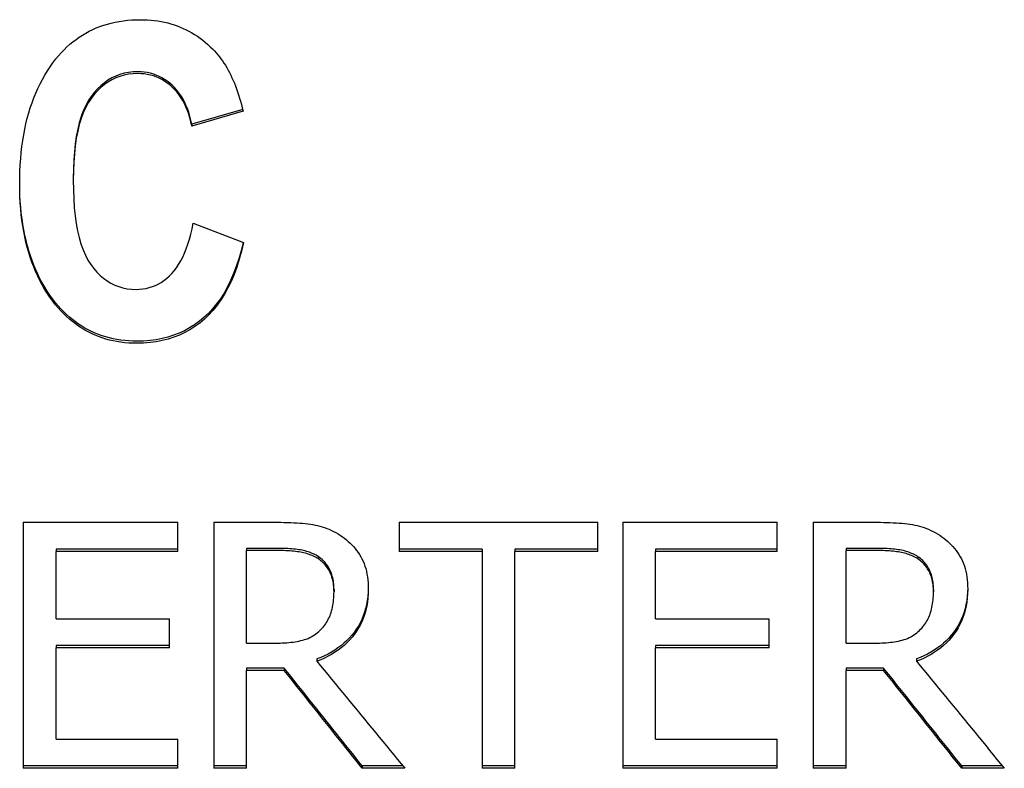
# Model space of a CAD drawing. Extents: x 194 to 662, y 53 to 547.
# Drawn here: x 380 to 388, y 277 to 283 of the extents above; entities that cross this region are included whole.
import ezdxf

# ---------------------------------------------------------------- set-up
doc = ezdxf.new("R2010")
doc.units = 0
doc.layers.add('VISIBLE__ISO_', color=7, linetype='CONTINUOUS')

msp = doc.modelspace()

# ---------------------------------------------------------------- linework, layer by layer
at = {"layer": 'VISIBLE__ISO_'}
for p, q in [((382.3011, 282.2132), (381.8886, 282.0938)), ((382.3044, 282.1991), (381.8886, 282.0787)), ((381.8886, 282.0938), (381.8886, 282.0787)), ((380.9285, 281.656), (380.9285, 281.6404)), ((381.9005, 281.2931), (382.3083, 281.1352)), ((380.5239, 278.8714), (381.7751, 278.8714)), ((380.5239, 278.8714), (380.5239, 276.8801)), ((381.7751, 278.6357), (381.7751, 278.8714)), ((382.0668, 278.8714), (382.5822, 278.8714)), ((382.0668, 278.8714), (382.0668, 276.8801)), ((383.5693, 278.8714), (385.177, 278.8714)), ((383.5693, 278.8714), (383.5693, 278.6357)), ((385.177, 278.6357), (385.177, 278.8714)), ((385.3796, 278.8714), (386.6309, 278.8714)), ((385.3796, 278.8714), (385.3796, 276.8801)), ((386.6309, 278.6357), (386.6309, 278.8714)), ((386.9226, 278.8714), (387.438, 278.8714)), ((386.9226, 278.8714), (386.9226, 276.8801)), ((381.7751, 278.6537), (380.7897, 278.6537)), ((380.7897, 278.6537), (380.7897, 278.6357)), ((380.7897, 278.0902), (380.7897, 278.6357)), ((381.7751, 278.6357), (380.7897, 278.6357)), ((382.5968, 278.6602), (382.3326, 278.6602)), ((382.3326, 278.6602), (382.3326, 278.6422)), ((382.5968, 278.6422), (382.3326, 278.6422)), ((382.3326, 277.8933), (382.3326, 278.6422)), ((382.9145, 278.5924), (382.9145, 278.5744)), ((384.2403, 278.6537), (383.5693, 278.6537)), ((384.2403, 278.6357), (383.5693, 278.6357)), ((384.2403, 278.6537), (384.2403, 278.6357)), ((384.2403, 278.6357), (384.2403, 276.8801)), ((385.177, 278.6537), (384.5061, 278.6537)), ((384.5061, 278.6537), (384.5061, 278.6357)), ((384.5061, 276.8801), (384.5061, 278.6357)), ((385.177, 278.6357), (384.5061, 278.6357)), ((386.6309, 278.6537), (385.6454, 278.6537)), ((385.6454, 278.6537), (385.6454, 278.6357)), ((385.6454, 278.0902), (385.6454, 278.6357)), ((386.6309, 278.6357), (385.6454, 278.6357)), ((387.4526, 278.6602), (387.1884, 278.6602)), ((387.1884, 278.6602), (387.1884, 278.6422)), ((387.4526, 278.6422), (387.1884, 278.6422)), ((387.1884, 277.8933), (387.1884, 278.6422)), ((387.7702, 278.5924), (387.7702, 278.5744)), ((383.0409, 278.3279), (383.0409, 278.3097)), ((387.8967, 278.3279), (387.8967, 278.3097)), ((380.7897, 278.0902), (381.7086, 278.0902)), ((381.7086, 277.8546), (381.7086, 278.0902)), ((385.6454, 278.0902), (386.5644, 278.0902)), ((386.5644, 277.8546), (386.5644, 278.0902)), ((381.7086, 277.8732), (380.7897, 277.8732)), ((380.7897, 277.8732), (380.7897, 277.8546)), ((382.3326, 277.8933), (382.566, 277.8933)), ((386.5644, 277.8732), (385.6454, 277.8732)), ((385.6454, 277.8732), (385.6454, 277.8546)), ((387.1884, 277.8933), (387.4218, 277.8933)), ((380.7897, 277.1156), (380.7897, 277.8546)), ((381.7086, 277.8546), (380.7897, 277.8546)), ((385.6454, 277.1156), (385.6454, 277.8546)), ((386.5644, 277.8546), (385.6454, 277.8546)), ((382.9031, 277.7652), (382.9031, 277.7465)), ((387.7589, 277.7652), (387.7589, 277.7465)), ((382.6373, 277.691), (382.3326, 277.691)), ((382.3326, 277.691), (382.3326, 277.6722)), ((382.3326, 276.8801), (382.3326, 277.6722)), ((382.6373, 277.6722), (382.3326, 277.6722)), ((382.6373, 277.691), (382.6373, 277.6722)), ((387.4931, 277.691), (387.1884, 277.691)), ((387.1884, 277.691), (387.1884, 277.6722)), ((387.1884, 276.8801), (387.1884, 277.6722)), ((387.4931, 277.6722), (387.1884, 277.6722)), ((387.4931, 277.691), (387.4931, 277.6722)), ((380.7897, 277.1156), (381.7751, 277.1156)), ((381.7751, 276.8801), (381.7751, 277.1156)), ((385.6454, 277.1156), (386.6309, 277.1156)), ((386.6309, 276.8801), (386.6309, 277.1156)), ((381.7751, 276.8996), (380.5239, 276.8996)), ((381.7751, 276.8801), (380.5239, 276.8801)), ((382.3326, 276.8996), (382.0668, 276.8996)), ((382.3326, 276.8801), (382.0668, 276.8801)), ((383.5987, 276.8996), (383.2694, 276.8996)), ((383.2694, 276.8996), (383.2694, 276.8801)), ((383.6146, 276.8801), (383.2694, 276.8801)), ((384.5061, 276.8996), (384.2403, 276.8996)), ((384.5061, 276.8801), (384.2403, 276.8801)), ((386.6309, 276.8996), (385.3796, 276.8996)), ((386.6309, 276.8801), (385.3796, 276.8801)), ((387.1884, 276.8996), (386.9226, 276.8996)), ((387.1884, 276.8801), (386.9226, 276.8801)), ((388.4544, 276.8996), (388.1252, 276.8996)), ((388.1252, 276.8996), (388.1252, 276.8801)), ((388.4704, 276.8801), (388.1252, 276.8801))]:
    msp.add_line(p, q, dxfattribs=at)
at = {"layer": 'VISIBLE__ISO_', "flags": 128}
for points in [[(380.7879, 282.6216), (380.8095, 282.6475), (380.8317, 282.6723), (380.8545, 282.6961), (380.8779, 282.7187), (380.9019, 282.7402), (380.9265, 282.7606), (380.9517, 282.78), (380.9775, 282.7982), (381.0039, 282.8153), (381.031, 282.8313), (381.0586, 282.8462), (381.0868, 282.86), (381.1157, 282.8727), (381.1451, 282.8843), (381.1752, 282.8948), (381.2059, 282.9041), (381.2371, 282.9124), (381.269, 282.9196), (381.3015, 282.9257), (381.3345, 282.9306), (381.3682, 282.9345), (381.4025, 282.9372), (381.4374, 282.9389), (381.4729, 282.9395)], [(381.4729, 282.9395), (381.5019, 282.939), (381.5305, 282.9378), (381.5587, 282.9357), (381.5865, 282.9328), (381.6139, 282.9291), (381.6409, 282.9245), (381.6675, 282.9191), (381.6937, 282.9129), (381.7196, 282.9059), (381.745, 282.898), (381.77, 282.8893), (381.7946, 282.8797), (381.8188, 282.8694), (381.8426, 282.8582), (381.8661, 282.8461), (381.8891, 282.8333), (381.9117, 282.8196), (381.9339, 282.8051), (381.9558, 282.7897), (381.9772, 282.7735), (381.9982, 282.7565), (382.0188, 282.7387), (382.0391, 282.72), (382.0589, 282.7005)], [(382.0589, 282.7005), (382.0728, 282.6863), (382.0863, 282.6714), (382.0995, 282.656), (382.1125, 282.64), (382.1251, 282.6234), (382.1373, 282.6063), (382.1493, 282.5885), (382.161, 282.5702), (382.1723, 282.5514), (382.1833, 282.5319), (382.194, 282.5119), (382.2044, 282.4913), (382.2145, 282.4701), (382.2242, 282.4483), (382.2337, 282.426), (382.2428, 282.4031), (382.2516, 282.3796), (382.2601, 282.3555), (382.2683, 282.3309), (382.2761, 282.3057), (382.2837, 282.2799), (382.2909, 282.2535), (382.2978, 282.2266), (382.3044, 282.1991)], [(380.4949, 281.6069), (380.4954, 281.6604), (380.4969, 281.7128), (380.4995, 281.7644), (380.503, 281.8149), (380.5076, 281.8645), (380.5132, 281.9131), (380.5198, 281.9607), (380.5275, 282.0074), (380.5361, 282.0531), (380.5458, 282.0978), (380.5565, 282.1415), (380.5682, 282.1843), (380.5809, 282.2261), (380.5946, 282.2669), (380.6094, 282.3067), (380.6251, 282.3456), (380.6419, 282.3835), (380.6597, 282.4204), (380.6785, 282.4564), (380.6984, 282.4914), (380.7192, 282.5254), (380.7411, 282.5584), (380.764, 282.5905), (380.7879, 282.6216)], [(381.4511, 282.5179), (381.4131, 282.5165), (381.3763, 282.5123), (381.3407, 282.5054), (381.3063, 282.4956), (381.273, 282.4831), (381.241, 282.4678), (381.2102, 282.4498), (381.1806, 282.4289), (381.1521, 282.4053), (381.1249, 282.3789), (381.0988, 282.3497), (381.074, 282.3177), (381.0507, 282.2825), (381.0295, 282.2437), (381.0103, 282.2012), (380.9931, 282.1552), (380.978, 282.1055), (380.9648, 282.0521), (380.9537, 281.9952), (380.9446, 281.9346), (380.9376, 281.8704), (380.9325, 281.8025), (380.9295, 281.7311), (380.9285, 281.656)], [(381.4511, 282.5031), (381.4131, 282.5017), (381.3763, 282.4975), (381.3407, 282.4906), (381.3063, 282.4808), (381.273, 282.4683), (381.241, 282.453), (381.2102, 282.4349), (381.1806, 282.414), (381.1521, 282.3904), (381.1249, 282.3639), (381.0988, 282.3347), (381.074, 282.3027), (381.0507, 282.2675), (381.0295, 282.2287), (381.0103, 282.1862), (380.9931, 282.1401), (380.978, 282.0903), (380.9648, 282.037), (380.9537, 281.9799), (380.9446, 281.9193), (380.9376, 281.855), (380.9325, 281.7871), (380.9295, 281.7156), (380.9285, 281.6404)], [(381.8886, 282.0938), (381.8815, 282.1273), (381.8732, 282.1595), (381.8639, 282.1904), (381.8534, 282.2199), (381.8419, 282.2481), (381.8292, 282.275), (381.8155, 282.3006), (381.8007, 282.3248), (381.7847, 282.3477), (381.7677, 282.3693), (381.7495, 282.3895), (381.7303, 282.4084), (381.7102, 282.4259), (381.6895, 282.4419), (381.6683, 282.4563), (381.6465, 282.4692), (381.6241, 282.4806), (381.6011, 282.4905), (381.5775, 282.4989), (381.5534, 282.5057), (381.5287, 282.5111), (381.5034, 282.5149), (381.4776, 282.5171), (381.4511, 282.5179)], [(381.8886, 282.0787), (381.8815, 282.1122), (381.8732, 282.1444), (381.8639, 282.1753), (381.8534, 282.2049), (381.8419, 282.2331), (381.8292, 282.26), (381.8155, 282.2856), (381.8007, 282.3098), (381.7847, 282.3328), (381.7677, 282.3543), (381.7495, 282.3746), (381.7303, 282.3935), (381.7102, 282.411), (381.6895, 282.427), (381.6683, 282.4415), (381.6465, 282.4544), (381.6241, 282.4658), (381.6011, 282.4757), (381.5775, 282.4841), (381.5534, 282.4909), (381.5287, 282.4963), (381.5034, 282.5001), (381.4776, 282.5023), (381.4511, 282.5031)], [(380.7859, 280.6484), (380.7623, 280.6787), (380.7397, 280.7099), (380.7181, 280.7419), (380.6975, 280.7748), (380.6779, 280.8086), (380.6593, 280.8432), (380.6417, 280.8787), (380.625, 280.9151), (380.6094, 280.9523), (380.5948, 280.9904), (380.5812, 281.0294), (380.5686, 281.0693), (380.5569, 281.11), (380.5463, 281.1515), (380.5367, 281.194), (380.528, 281.2373), (380.5204, 281.2814), (380.5138, 281.3265), (380.5081, 281.3724), (380.5035, 281.4191), (380.4999, 281.4668), (380.4972, 281.5153), (380.4956, 281.5646), (380.4949, 281.6149)], [(380.9285, 281.6404), (380.9295, 281.5624), (380.9324, 281.4883), (380.9373, 281.418), (380.9442, 281.3515), (380.953, 281.2889), (380.9639, 281.2302), (380.9766, 281.1753), (380.9914, 281.1242), (381.0081, 281.077), (381.0268, 281.0337), (381.0474, 280.9942), (381.07, 280.9586), (381.0942, 280.9263), (381.1196, 280.8968), (381.1462, 280.8701), (381.174, 280.8462), (381.2029, 280.8251), (381.2331, 280.8069), (381.2645, 280.7914), (381.297, 280.7788), (381.3308, 280.769), (381.3657, 280.7619), (381.4019, 280.7577), (381.4392, 280.7563)], [(380.7859, 280.632), (380.7622, 280.6625), (380.7394, 280.6939), (380.7177, 280.7262), (380.697, 280.7594), (380.6773, 280.7934), (380.6586, 280.8283), (380.6409, 280.8641), (380.6242, 280.9008), (380.6086, 280.9384), (380.5939, 280.9768), (380.5803, 281.0161), (380.5677, 281.0563), (380.556, 281.0973), (380.5454, 281.1393), (380.5358, 281.1821), (380.5272, 281.2258), (380.5197, 281.2703), (380.5131, 281.3158), (380.5075, 281.3621), (380.503, 281.4093), (380.4995, 281.4574), (380.4969, 281.5063), (380.4954, 281.5562), (380.4949, 281.6069)], [(381.4392, 280.7563), (381.4666, 280.7572), (381.4934, 280.7599), (381.5195, 280.7643), (381.545, 280.7706), (381.5699, 280.7786), (381.5942, 280.7884), (381.6178, 280.8), (381.6407, 280.8133), (381.6631, 280.8285), (381.6848, 280.8454), (381.7059, 280.8641), (381.7263, 280.8846), (381.746, 280.907), (381.7647, 280.9316), (381.7825, 280.9582), (381.7993, 280.987), (381.8153, 281.0179), (381.8302, 281.0508), (381.8443, 281.0859), (381.8574, 281.1231), (381.8696, 281.1625), (381.8808, 281.2039), (381.8911, 281.2474), (381.9005, 281.2931)], [(382.305, 281.1365), (382.2881, 281.0687), (382.2694, 281.004), (382.249, 280.9424), (382.2269, 280.8839), (382.2031, 280.8286), (382.1775, 280.7764), (382.1502, 280.7273), (382.1212, 280.6813), (382.0904, 280.6385), (382.0579, 280.5988), (382.0237, 280.5622), (381.9877, 280.5287), (381.9502, 280.498), (381.9114, 280.4701), (381.8711, 280.4448), (381.8294, 280.4221), (381.7863, 280.4021), (381.7417, 280.3848), (381.6958, 280.3702), (381.6485, 280.3582), (381.5998, 280.3489), (381.5497, 280.3422), (381.4981, 280.3382), (381.4452, 280.3369)], [(382.3083, 281.1352), (382.2916, 281.0661), (382.2731, 281.0001), (382.2529, 280.9374), (382.2309, 280.8778), (382.2072, 280.8214), (382.1816, 280.7682), (382.1544, 280.7181), (382.1253, 280.6713), (382.0945, 280.6276), (382.062, 280.5871), (382.0277, 280.5497), (381.9916, 280.5156), (381.9539, 280.4844), (381.9148, 280.4559), (381.8743, 280.4301), (381.8323, 280.4071), (381.7889, 280.3867), (381.7441, 280.3691), (381.6979, 280.3542), (381.6502, 280.342), (381.6011, 280.3325), (381.5505, 280.3257), (381.4986, 280.3216), (381.4452, 280.3203)], [(381.4452, 280.3369), (381.4116, 280.3374), (381.3786, 280.339), (381.3461, 280.3418), (381.3141, 280.3455), (381.2827, 280.3504), (381.2518, 280.3564), (381.2214, 280.3634), (381.1916, 280.3715), (381.1622, 280.3807), (381.1334, 280.391), (381.1052, 280.4023), (381.0774, 280.4148), (381.0502, 280.4283), (381.0236, 280.4429), (380.9974, 280.4586), (380.9718, 280.4753), (380.9467, 280.4932), (380.9222, 280.5121), (380.8981, 280.5321), (380.8746, 280.5532), (380.8517, 280.5754), (380.8292, 280.5986), (380.8073, 280.6229), (380.7859, 280.6484)], [(381.4452, 280.3203), (381.4116, 280.3208), (381.3786, 280.3224), (381.3461, 280.3251), (381.3141, 280.3289), (381.2827, 280.3338), (381.2518, 280.3398), (381.2214, 280.3468), (381.1916, 280.3549), (381.1622, 280.3641), (381.1334, 280.3744), (381.1052, 280.3858), (381.0774, 280.3982), (381.0502, 280.4117), (381.0236, 280.4264), (380.9974, 280.442), (380.9718, 280.4588), (380.9467, 280.4767), (380.9222, 280.4956), (380.8981, 280.5157), (380.8746, 280.5368), (380.8517, 280.5589), (380.8292, 280.5822), (380.8073, 280.6066), (380.7859, 280.632)], [(382.5822, 278.8714), (382.6105, 278.8713), (382.6379, 278.8709), (382.6646, 278.8702), (382.6906, 278.8693), (382.7157, 278.8682), (382.7401, 278.8667), (382.7636, 278.8651), (382.7864, 278.8631), (382.8085, 278.8609), (382.8297, 278.8585), (382.8502, 278.8558), (382.8699, 278.8528), (382.8892, 278.8494), (382.9082, 278.8453), (382.9272, 278.8405), (382.946, 278.835), (382.9647, 278.8288), (382.9832, 278.8219), (383.0015, 278.8144), (383.0197, 278.8062), (383.0378, 278.7973), (383.0557, 278.7877), (383.0735, 278.7774), (383.0911, 278.7665)], [(387.438, 278.8714), (387.4662, 278.8713), (387.4937, 278.8709), (387.5204, 278.8702), (387.5463, 278.8693), (387.5714, 278.8682), (387.5958, 278.8667), (387.6194, 278.8651), (387.6422, 278.8631), (387.6642, 278.8609), (387.6855, 278.8585), (387.706, 278.8558), (387.7257, 278.8528), (387.7449, 278.8494), (387.764, 278.8453), (387.783, 278.8405), (387.8018, 278.835), (387.8204, 278.8288), (387.8389, 278.8219), (387.8573, 278.8144), (387.8755, 278.8062), (387.8936, 278.7973), (387.9115, 278.7877), (387.9293, 278.7774), (387.9469, 278.7665)], [(383.0911, 278.7665), (383.1084, 278.7549), (383.125, 278.7428), (383.141, 278.7302), (383.1564, 278.717), (383.1712, 278.7034), (383.1854, 278.6892), (383.1989, 278.6745), (383.2118, 278.6592), (383.2241, 278.6434), (383.2358, 278.6271), (383.2468, 278.6103), (383.2573, 278.5929), (383.267, 278.575), (383.2758, 278.5563), (383.2839, 278.5369), (383.291, 278.5168), (383.2974, 278.496), (383.3029, 278.4745), (383.3075, 278.4523), (383.3113, 278.4294), (383.3143, 278.4057), (383.3164, 278.3814), (383.3176, 278.3564), (383.318, 278.3306)], [(387.9469, 278.7665), (387.9641, 278.7549), (387.9808, 278.7428), (387.9968, 278.7302), (388.0122, 278.717), (388.027, 278.7034), (388.0411, 278.6892), (388.0546, 278.6745), (388.0676, 278.6592), (388.0799, 278.6434), (388.0915, 278.6271), (388.1026, 278.6103), (388.113, 278.5929), (388.1227, 278.575), (388.1316, 278.5563), (388.1396, 278.5369), (388.1468, 278.5168), (388.1531, 278.496), (388.1586, 278.4745), (388.1633, 278.4523), (388.167, 278.4294), (388.17, 278.4057), (388.1721, 278.3814), (388.1734, 278.3564), (388.1738, 278.3306)], [(382.9145, 278.5924), (382.9049, 278.5985), (382.8951, 278.6042), (382.885, 278.6096), (382.8746, 278.6147), (382.864, 278.6196), (382.8531, 278.6241), (382.842, 278.6283), (382.8306, 278.6322), (382.8189, 278.6358), (382.807, 278.6391), (382.7948, 278.6421), (382.7824, 278.6448), (382.7696, 278.6473), (382.7563, 278.6495), (382.7425, 278.6515), (382.7283, 278.6534), (382.7135, 278.6549), (382.6983, 278.6563), (382.6826, 278.6575), (382.6664, 278.6585), (382.6497, 278.6592), (382.6326, 278.6597), (382.6149, 278.6601), (382.5968, 278.6602)], [(382.9145, 278.5744), (382.9049, 278.5804), (382.8951, 278.5861), (382.885, 278.5916), (382.8746, 278.5967), (382.864, 278.6015), (382.8531, 278.606), (382.842, 278.6103), (382.8306, 278.6142), (382.8189, 278.6178), (382.807, 278.6211), (382.7948, 278.6241), (382.7824, 278.6268), (382.7696, 278.6293), (382.7563, 278.6315), (382.7425, 278.6335), (382.7283, 278.6353), (382.7135, 278.6369), (382.6983, 278.6383), (382.6826, 278.6395), (382.6664, 278.6405), (382.6497, 278.6412), (382.6326, 278.6417), (382.6149, 278.6421), (382.5968, 278.6422)], [(383.0409, 278.3279), (383.0407, 278.3423), (383.04, 278.3564), (383.039, 278.3702), (383.0375, 278.3838), (383.0356, 278.397), (383.0332, 278.41), (383.0304, 278.4227), (383.0272, 278.4351), (383.0236, 278.4472), (383.0195, 278.4591), (383.015, 278.4707), (383.0101, 278.4819), (383.0047, 278.4929), (382.9989, 278.5036), (382.9926, 278.514), (382.9858, 278.524), (382.9785, 278.5337), (382.9708, 278.543), (382.9626, 278.5521), (382.9539, 278.5608), (382.9448, 278.5692), (382.9351, 278.5773), (382.9251, 278.585), (382.9145, 278.5924)], [(387.7702, 278.5924), (387.7607, 278.5985), (387.7508, 278.6042), (387.7407, 278.6096), (387.7303, 278.6147), (387.7197, 278.6196), (387.7089, 278.6241), (387.6977, 278.6283), (387.6863, 278.6322), (387.6747, 278.6358), (387.6628, 278.6391), (387.6506, 278.6421), (387.6381, 278.6448), (387.6253, 278.6473), (387.6121, 278.6495), (387.5983, 278.6515), (387.584, 278.6534), (387.5693, 278.6549), (387.5541, 278.6563), (387.5384, 278.6575), (387.5222, 278.6585), (387.5055, 278.6592), (387.4883, 278.6597), (387.4707, 278.6601), (387.4526, 278.6602)], [(387.7702, 278.5744), (387.7607, 278.5804), (387.7508, 278.5861), (387.7407, 278.5916), (387.7303, 278.5967), (387.7197, 278.6015), (387.7089, 278.606), (387.6977, 278.6103), (387.6863, 278.6142), (387.6747, 278.6178), (387.6628, 278.6211), (387.6506, 278.6241), (387.6381, 278.6268), (387.6253, 278.6293), (387.6121, 278.6315), (387.5983, 278.6335), (387.584, 278.6353), (387.5693, 278.6369), (387.5541, 278.6383), (387.5384, 278.6395), (387.5222, 278.6405), (387.5055, 278.6412), (387.4883, 278.6417), (387.4707, 278.6421), (387.4526, 278.6422)], [(387.8967, 278.3279), (387.8964, 278.3423), (387.8958, 278.3564), (387.8947, 278.3702), (387.8932, 278.3838), (387.8913, 278.397), (387.889, 278.41), (387.8862, 278.4227), (387.883, 278.4351), (387.8793, 278.4472), (387.8753, 278.4591), (387.8708, 278.4707), (387.8659, 278.4819), (387.8605, 278.4929), (387.8547, 278.5036), (387.8483, 278.514), (387.8415, 278.524), (387.8343, 278.5337), (387.8266, 278.543), (387.8184, 278.5521), (387.8097, 278.5608), (387.8005, 278.5692), (387.7909, 278.5773), (387.7808, 278.585), (387.7702, 278.5924)], [(383.0409, 278.3097), (383.0407, 278.324), (383.04, 278.3382), (383.039, 278.352), (383.0375, 278.3655), (383.0356, 278.3788), (383.0332, 278.3918), (383.0304, 278.4045), (383.0272, 278.4169), (383.0236, 278.429), (383.0195, 278.4409), (383.015, 278.4525), (383.0101, 278.4638), (383.0047, 278.4748), (382.9989, 278.4855), (382.9926, 278.4958), (382.9858, 278.5059), (382.9785, 278.5156), (382.9708, 278.5249), (382.9626, 278.534), (382.9539, 278.5427), (382.9448, 278.5511), (382.9351, 278.5592), (382.9251, 278.5669), (382.9145, 278.5744)], [(387.8967, 278.3097), (387.8964, 278.324), (387.8958, 278.3382), (387.8947, 278.352), (387.8932, 278.3655), (387.8913, 278.3788), (387.889, 278.3918), (387.8862, 278.4045), (387.883, 278.4169), (387.8793, 278.429), (387.8753, 278.4409), (387.8708, 278.4525), (387.8659, 278.4638), (387.8605, 278.4748), (387.8547, 278.4855), (387.8483, 278.4958), (387.8415, 278.5059), (387.8343, 278.5156), (387.8266, 278.5249), (387.8184, 278.534), (387.8097, 278.5427), (387.8005, 278.5511), (387.7909, 278.5592), (387.7808, 278.5669), (387.7702, 278.5744)], [(383.318, 278.3397), (383.3168, 278.3045), (383.3142, 278.2703), (383.31, 278.237), (383.3043, 278.2047), (383.297, 278.1733), (383.2883, 278.1429), (383.278, 278.1135), (383.2662, 278.085), (383.2529, 278.0574), (383.2381, 278.0308), (383.2217, 278.0052), (383.2038, 277.9805), (383.1847, 277.9569), (383.1645, 277.9342), (383.1432, 277.9126), (383.1209, 277.8921), (383.0974, 277.8726), (383.0729, 277.8541), (383.0473, 277.8367), (383.0206, 277.8203), (382.9929, 277.805), (382.964, 277.7907), (382.9341, 277.7774), (382.9031, 277.7652)], [(383.318, 278.3306), (383.3173, 278.2948), (383.3149, 278.26), (383.3111, 278.2261), (383.3056, 278.1932), (383.2986, 278.1613), (383.2901, 278.1303), (383.28, 278.1003), (383.2683, 278.0713), (383.2551, 278.0433), (383.2404, 278.0163), (383.2241, 277.9902), (383.2062, 277.9651), (383.187, 277.941), (383.1667, 277.918), (383.1453, 277.8961), (383.1228, 277.8752), (383.0992, 277.8554), (383.0745, 277.8366), (383.0487, 277.8189), (383.0218, 277.8023), (382.9938, 277.7867), (382.9647, 277.7722), (382.9345, 277.7588), (382.9031, 277.7464)], [(382.9274, 277.9966), (382.937, 278.0059), (382.946, 278.0155), (382.9547, 278.0254), (382.9629, 278.0357), (382.9707, 278.0462), (382.9781, 278.0571), (382.985, 278.0683), (382.9916, 278.0798), (382.9976, 278.0916), (383.0033, 278.1037), (383.0085, 278.1162), (383.0133, 278.1289), (383.0177, 278.142), (383.0218, 278.1554), (383.0254, 278.1693), (383.0287, 278.1834), (383.0315, 278.1979), (383.034, 278.2128), (383.0361, 278.2281), (383.0378, 278.2437), (383.0392, 278.2596), (383.0401, 278.2759), (383.0407, 278.2926), (383.0409, 278.3097)], [(388.1738, 278.3397), (388.1726, 278.3045), (388.1699, 278.2703), (388.1657, 278.237), (388.16, 278.2047), (388.1528, 278.1733), (388.144, 278.1429), (388.1338, 278.1135), (388.122, 278.085), (388.1086, 278.0574), (388.0938, 278.0308), (388.0775, 278.0052), (388.0596, 277.9805), (388.0405, 277.9569), (388.0203, 277.9342), (387.999, 277.9126), (387.9766, 277.8921), (387.9532, 277.8726), (387.9287, 277.8541), (387.9031, 277.8367), (387.8764, 277.8203), (387.8486, 277.805), (387.8198, 277.7907), (387.7899, 277.7774), (387.7589, 277.7652)], [(388.1738, 278.3306), (388.173, 278.2948), (388.1707, 278.26), (388.1668, 278.2261), (388.1614, 278.1932), (388.1544, 278.1613), (388.1458, 278.1303), (388.1357, 278.1003), (388.1241, 278.0713), (388.1109, 278.0433), (388.0961, 278.0163), (388.0798, 277.9902), (388.062, 277.9651), (388.0428, 277.941), (388.0225, 277.918), (388.0011, 277.8961), (387.9786, 277.8752), (387.955, 277.8554), (387.9303, 277.8366), (387.9045, 277.8189), (387.8776, 277.8023), (387.8496, 277.7867), (387.8204, 277.7722), (387.7902, 277.7588), (387.7589, 277.7464)], [(387.7832, 277.9966), (387.7927, 278.0059), (387.8018, 278.0155), (387.8105, 278.0254), (387.8187, 278.0357), (387.8265, 278.0462), (387.8339, 278.0571), (387.8408, 278.0683), (387.8473, 278.0798), (387.8534, 278.0916), (387.8591, 278.1037), (387.8643, 278.1162), (387.8691, 278.1289), (387.8735, 278.142), (387.8775, 278.1554), (387.8812, 278.1693), (387.8844, 278.1834), (387.8873, 278.1979), (387.8898, 278.2128), (387.8919, 278.2281), (387.8936, 278.2437), (387.8949, 278.2596), (387.8959, 278.2759), (387.8965, 278.2926), (387.8967, 278.3097)], [(382.566, 277.8933), (382.585, 277.8934), (382.6037, 277.8939), (382.6221, 277.8946), (382.6401, 277.8955), (382.6578, 277.8968), (382.6752, 277.8983), (382.6923, 277.9002), (382.709, 277.9023), (382.7254, 277.9046), (382.7415, 277.9073), (382.7572, 277.9102), (382.7727, 277.9135), (382.7877, 277.9171), (382.8024, 277.9214), (382.8167, 277.9262), (382.8306, 277.9317), (382.8441, 277.9377), (382.8571, 277.9443), (382.8699, 277.9515), (382.8822, 277.9594), (382.8941, 277.9678), (382.9056, 277.9768), (382.9167, 277.9864), (382.9274, 277.9966)], [(387.4218, 277.8933), (387.4408, 277.8934), (387.4595, 277.8939), (387.4778, 277.8946), (387.4959, 277.8955), (387.5136, 277.8968), (387.531, 277.8983), (387.548, 277.9002), (387.5648, 277.9023), (387.5812, 277.9046), (387.5972, 277.9073), (387.613, 277.9102), (387.6284, 277.9135), (387.6435, 277.9171), (387.6582, 277.9214), (387.6724, 277.9262), (387.6863, 277.9317), (387.6998, 277.9377), (387.7129, 277.9443), (387.7256, 277.9515), (387.7379, 277.9594), (387.7498, 277.9678), (387.7613, 277.9768), (387.7725, 277.9864), (387.7832, 277.9966)], [(382.9031, 277.7464), (382.9328, 277.7103), (382.9624, 277.6742), (382.9921, 277.6381), (383.0217, 277.602), (383.0514, 277.5659), (383.081, 277.5298), (383.1107, 277.4937), (383.1403, 277.4576), (383.17, 277.4215), (383.1996, 277.3854), (383.2292, 277.3493), (383.2589, 277.3132), (383.2885, 277.2771), (383.3182, 277.241), (383.3478, 277.2049), (383.3775, 277.1688), (383.4071, 277.1327), (383.4368, 277.0967), (383.4664, 277.0606), (383.4961, 277.0245), (383.5257, 276.9884), (383.5554, 276.9523), (383.585, 276.9162), (383.6146, 276.8801)], [(387.7589, 277.7464), (387.7885, 277.7103), (387.8182, 277.6742), (387.8478, 277.6381), (387.8775, 277.602), (387.9071, 277.5659), (387.9368, 277.5298), (387.9664, 277.4937), (387.9961, 277.4576), (388.0257, 277.4215), (388.0554, 277.3854), (388.085, 277.3493), (388.1146, 277.3132), (388.1443, 277.2771), (388.1739, 277.241), (388.2036, 277.2049), (388.2332, 277.1688), (388.2629, 277.1327), (388.2925, 277.0967), (388.3222, 277.0606), (388.3518, 277.0245), (388.3815, 276.9884), (388.4111, 276.9523), (388.4408, 276.9162), (388.4704, 276.8801)], [(383.2694, 276.8996), (383.2431, 276.9325), (383.2168, 276.9655), (383.1904, 276.9985), (383.1641, 277.0314), (383.1377, 277.0644), (383.1114, 277.0974), (383.0851, 277.1304), (383.0587, 277.1634), (383.0324, 277.1963), (383.0061, 277.2293), (382.9797, 277.2623), (382.9534, 277.2953), (382.927, 277.3282), (382.9007, 277.3612), (382.8744, 277.3942), (382.848, 277.4272), (382.8217, 277.4602), (382.7954, 277.4931), (382.769, 277.5261), (382.7427, 277.5591), (382.7163, 277.5921), (382.69, 277.6251), (382.6637, 277.658), (382.6373, 277.691)], [(383.2694, 276.8801), (383.2431, 276.9131), (383.2168, 276.9461), (383.1904, 276.9791), (383.1641, 277.0121), (383.1377, 277.0451), (383.1114, 277.0781), (383.0851, 277.1111), (383.0587, 277.1441), (383.0324, 277.1771), (383.0061, 277.2101), (382.9797, 277.2431), (382.9534, 277.2761), (382.927, 277.3091), (382.9007, 277.3421), (382.8744, 277.3751), (382.848, 277.4082), (382.8217, 277.4412), (382.7954, 277.4742), (382.769, 277.5072), (382.7427, 277.5402), (382.7163, 277.5732), (382.69, 277.6062), (382.6637, 277.6392), (382.6373, 277.6722)], [(388.1252, 276.8996), (388.0988, 276.9325), (388.0725, 276.9655), (388.0462, 276.9985), (388.0198, 277.0314), (387.9935, 277.0644), (387.9672, 277.0974), (387.9408, 277.1304), (387.9145, 277.1634), (387.8881, 277.1963), (387.8618, 277.2293), (387.8355, 277.2623), (387.8091, 277.2953), (387.7828, 277.3282), (387.7565, 277.3612), (387.7301, 277.3942), (387.7038, 277.4272), (387.6774, 277.4602), (387.6511, 277.4931), (387.6248, 277.5261), (387.5984, 277.5591), (387.5721, 277.5921), (387.5458, 277.6251), (387.5194, 277.658), (387.4931, 277.691)], [(388.1252, 276.8801), (388.0988, 276.9131), (388.0725, 276.9461), (388.0462, 276.9791), (388.0198, 277.0121), (387.9935, 277.0451), (387.9672, 277.0781), (387.9408, 277.1111), (387.9145, 277.1441), (387.8881, 277.1771), (387.8618, 277.2101), (387.8355, 277.2431), (387.8091, 277.2761), (387.7828, 277.3091), (387.7565, 277.3421), (387.7301, 277.3751), (387.7038, 277.4082), (387.6774, 277.4412), (387.6511, 277.4742), (387.6248, 277.5072), (387.5984, 277.5402), (387.5721, 277.5732), (387.5458, 277.6062), (387.5194, 277.6392), (387.4931, 277.6722)]]:
    msp.add_lwpolyline(points, dxfattribs=at)

doc.saveas('drawing.dxf')
